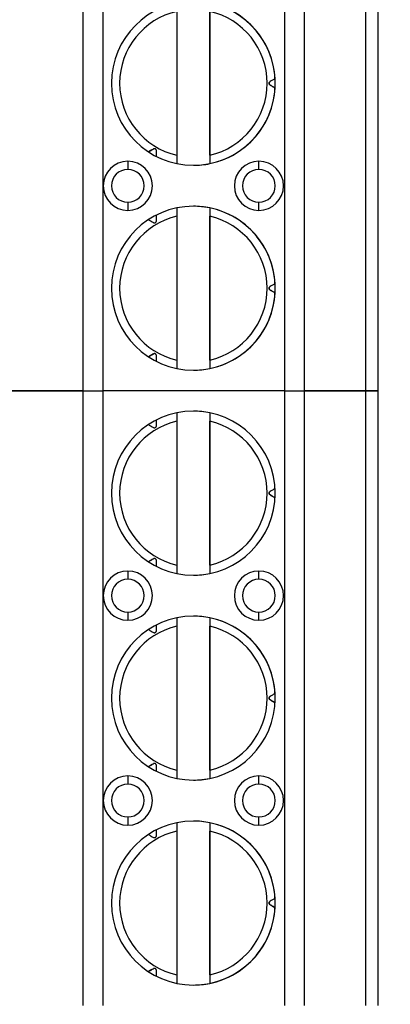
# Model space of a CAD drawing. Units: inches. Extents: x 0.1 to 11.3, y 0.1 to 7.3.
# Drawn here: x 8.2 to 8.6, y 4.8 to 5.8 of the extents above; entities that cross this region are included whole.
import ezdxf

# ---------------------------------------------------------------- set-up
doc = ezdxf.new("R2010")
doc.units = ezdxf.units.IN
doc.header["$LTSCALE"] = 0.666667
doc.header["$MEASUREMENT"] = 0
doc.styles.add('SLDTEXTSTYLE0', font='TXT', dxfattribs={"width": 0.75})
doc.dimstyles.new('SLDDIMSTYLE2', dxfattribs={"dimtxt": 0.091864, "dimasz": 0.086667, "dimexe": 0, "dimexo": 0.0625, "dimgap": 0.022966, "dimtad": 0, "dimtih": 1, "dimtoh": 1, "dimrnd": 1e-09, "dimzin": 4, "dimdsep": 46, "dimtxsty": 'SLDTEXTSTYLE0', "dimsah": 1, "dimcen": 0.09, "dimadec": 0, "dimazin": 1, "dimtfac": 1, "dimtofl": 0, "dimtmove": 0, "dimatfit": 3, "dimfxl": 0, "dimfrac": 2, "dimtolj": 1, "dimtzin": 12, "dimarcsym": 0})
doc.dimstyles.new('SLDDIMSTYLE3', dxfattribs={"dimtxt": 0.091864, "dimasz": 0.086667, "dimexe": 0, "dimexo": 0.0625, "dimgap": 0.022966, "dimtad": 0, "dimtih": 1, "dimtoh": 1, "dimrnd": 1e-09, "dimzin": 0, "dimdsep": 46, "dimtxsty": 'SLDTEXTSTYLE0', "dimsah": 1, "dimcen": 0.09, "dimadec": 0, "dimazin": 0, "dimtfac": 1, "dimtmove": 0, "dimatfit": 0, "dimfxl": 0, "dimfrac": 2, "dimtolj": 1, "dimtzin": 12, "dimarcsym": 0})

# ---------------------------------------------------------------- blocks, each defined once
blk = doc.blocks.new('_D_2')
at = {"color": 7, "linetype": 'Continuous', "lineweight": 18}
for p, q in [((7.84125, 5.8838), (9.42749, 5.8838)), ((9.40124, 5.8838), (9.40124, 4.92228)), ((9.40124, 3.7838), (9.40124, 4.77645)), ((7.84125, 3.7838), (9.42749, 3.7838))]:
    blk.add_line(p, q, dxfattribs=at)
for points in [[(9.40124, 5.8838), (9.38791, 5.79713), (9.41458, 5.79713)], [(9.40124, 3.7838), (9.41458, 3.87047), (9.38791, 3.87047)]]:
    blk.add_solid(points, dxfattribs=at)
at = {"color": 7, "linetype": 'Continuous', "lineweight": 18, "insert": (9.28246, 4.89487), "char_height": 0.091864, "attachment_point": 1, "style": 'SLDTEXTSTYLE0'}
blk.add_mtext('2.10', dxfattribs=at)
blk = doc.blocks.new('_D_4')
at = {"color": 7, "linetype": 'Continuous', "lineweight": 18}
for p, q in [((9.13256, 6.0838), (9.13256, 6.25047)), ((8.94912, 6.0838), (9.15881, 6.0838)), ((9.13256, 6.0838), (9.13256, 6.06734)), ((9.13256, 5.8838), (9.13256, 5.92151)), ((7.84125, 5.8838), (9.15881, 5.8838)), ((9.13256, 5.8838), (9.13256, 5.71713))]:
    blk.add_line(p, q, dxfattribs=at)
for points in [[(9.13256, 6.0838), (9.1459, 6.17047), (9.11923, 6.17047)], [(9.13256, 5.8838), (9.11923, 5.79713), (9.1459, 5.79713)]]:
    blk.add_solid(points, dxfattribs=at)
at = {"color": 7, "linetype": 'Continuous', "lineweight": 18, "insert": (9.01378, 6.03993), "char_height": 0.091864, "attachment_point": 1, "style": 'SLDTEXTSTYLE0'}
blk.add_mtext('0.20', dxfattribs=at)

msp = doc.modelspace()

# ---------------------------------------------------------------- linework, layer by layer
at = {"color": 7, "linetype": 'Continuous', "lineweight": 25}
for p, q in [((8.26658, 6.01348), (8.26658, 5.42292)), ((8.28567, 6.01348), (8.28567, 5.42292)), ((8.46057, 5.42292), (8.46057, 6.01348)), ((8.47937, 5.42292), (8.47937, 6.01348)), ((8.53806, 6.01348), (8.53806, 5.42292)), ((8.54987, 6.01348), (8.54987, 5.42292)), ((8.38846, 5.79535), (8.38846, 5.64105)), ((8.35696, 5.78729), (8.35696, 5.64911)), ((8.38846, 5.64911), (8.38846, 5.78729)), ((8.44653, 5.71649), (8.44653, 5.71649)), ((8.45132, 5.71373), (8.45132, 5.71373)), ((8.30972, 5.6434), (8.30972, 5.63552)), ((8.4357, 5.63552), (8.4357, 5.6434)), ((8.30972, 5.60403), (8.30972, 5.59615)), ((8.4357, 5.59615), (8.4357, 5.60403)), ((8.35696, 5.59044), (8.35696, 5.45226)), ((8.38846, 5.5985), (8.38846, 5.4442)), ((8.38846, 5.45226), (8.38846, 5.59044)), ((8.45132, 5.52582), (8.45132, 5.52582)), ((8.19554, 5.42292), (8.26658, 5.42292)), ((8.26658, 5.42292), (8.19554, 5.42292)), ((8.26658, 5.42292), (8.28567, 5.42292)), ((8.26658, 5.42292), (8.26658, 4.83237)), ((8.46057, 5.42292), (8.28567, 5.42292)), ((8.28567, 5.42292), (8.28567, 4.83237)), ((8.46057, 5.42292), (8.28567, 5.42292)), ((8.46057, 5.42292), (8.47937, 5.42292)), ((8.46057, 4.83237), (8.46057, 5.42292)), ((8.47937, 5.42292), (8.53806, 5.42292)), ((8.47937, 4.83237), (8.47937, 5.42292)), ((8.53806, 5.42292), (8.47937, 5.42292)), ((8.54987, 5.42292), (8.53806, 5.42292)), ((8.53806, 5.42292), (8.53806, 4.83237)), ((8.53806, 5.42292), (8.54987, 5.42292)), ((8.54987, 5.42292), (8.54987, 4.83237)), ((8.38846, 5.40165), (8.38846, 5.40165)), ((8.38846, 5.40165), (8.38846, 5.24735)), ((8.35696, 5.39359), (8.35696, 5.2554)), ((8.38846, 5.2554), (8.38846, 5.39359)), ((8.44653, 5.3262), (8.44653, 5.3262)), ((8.45132, 5.32897), (8.45132, 5.32897)), ((8.44653, 5.32279), (8.44653, 5.32279)), ((8.30972, 5.2497), (8.30972, 5.24182)), ((8.4357, 5.24182), (8.4357, 5.2497)), ((8.30972, 5.21033), (8.30972, 5.20245)), ((8.38846, 5.2048), (8.38846, 5.0505)), ((8.4357, 5.20245), (8.4357, 5.21033)), ((8.35696, 5.19674), (8.35696, 5.05855)), ((8.38846, 5.05855), (8.38846, 5.19674)), ((8.45132, 5.13212), (8.45132, 5.13212)), ((8.44653, 5.12594), (8.44653, 5.12594)), ((8.45132, 5.12318), (8.45132, 5.12318)), ((8.30972, 5.05285), (8.30972, 5.04497)), ((8.4357, 5.04497), (8.4357, 5.05285)), ((8.30972, 5.01348), (8.30972, 5.0056)), ((8.4357, 5.0056), (8.4357, 5.01348)), ((8.38846, 5.00795), (8.38846, 4.85365)), ((8.35696, 4.99989), (8.35696, 4.8617)), ((8.38846, 4.8617), (8.38846, 4.99989)), ((8.45132, 4.93527), (8.45132, 4.93527))]:
    msp.add_line(p, q, dxfattribs=at)
for centre, radius, start, end in [((8.37271, 5.7182), 0.07874, 0, 180), ((8.37271, 5.7182), 0.07874, 3.25632, 78.46304), ((8.37271, 5.7182), 0.07087, 102.83959, 257.16041), ((8.37271, 5.7182), 0.07087, 282.83959, 77.16041), ((8.37271, 5.7182), 0.07874, 0, 3.2563), ((8.37271, 5.7182), 0.07874, 180, 0), ((8.37271, 5.7182), 0.07874, 281.53696, 356.74369), ((8.37271, 5.7182), 0.07874, 356.74368, 0), ((8.30972, 5.61977), 0.02362, 90, 270), ((8.30972, 5.61977), 0.02362, 270, 90), ((8.37271, 5.7182), 0.07874, 270, 281.53696), ((8.4357, 5.61977), 0.02362, 90, 270), ((8.4357, 5.61977), 0.02362, 270, 90), ((8.30972, 5.61977), 0.01575, 90, 270), ((8.30972, 5.61977), 0.01575, 270, 90), ((8.30972, 5.61977), 0.01575, 270, 90), ((8.4357, 5.61977), 0.01575, 90, 270), ((8.4357, 5.61977), 0.01575, 270, 90), ((8.4357, 5.61977), 0.01575, 270, 90), ((8.37271, 5.52135), 0.07874, 0, 180), ((8.37271, 5.52135), 0.07874, 78.46304, 90), ((8.37271, 5.52135), 0.07087, 102.83959, 257.16041), ((8.37271, 5.52135), 0.07874, 3.25632, 78.46304), ((8.37271, 5.52135), 0.07087, 282.83959, 77.16041), ((8.37271, 5.52135), 0.07874, 0, 3.2563), ((8.37271, 5.52135), 0.07874, 180, 0), ((8.37271, 5.52135), 0.07874, 281.53696, 356.74369), ((8.37271, 5.52135), 0.07874, 356.74368, 0), ((8.37271, 5.52135), 0.07874, 270, 281.53696), ((8.37271, 5.3245), 0.07874, 0, 180), ((8.37271, 5.3245), 0.07874, 78.46304, 90), ((8.37271, 5.3245), 0.07087, 102.83959, 257.16041), ((8.37271, 5.3245), 0.07087, 282.83959, 77.16041), ((8.37271, 5.3245), 0.07874, 0, 3.2563), ((8.37271, 5.3245), 0.07874, 180, 0), ((8.37271, 5.3245), 0.07874, 356.74368, 0), ((8.30972, 5.22607), 0.02362, 90, 270), ((8.30972, 5.22607), 0.02362, 270, 90), ((8.4357, 5.22607), 0.02362, 90, 270), ((8.4357, 5.22607), 0.02362, 270, 90), ((8.30972, 5.22607), 0.01575, 90, 270), ((8.30972, 5.22607), 0.01575, 270, 90), ((8.30972, 5.22607), 0.01575, 270, 90), ((8.37271, 5.3245), 0.07874, 270, 281.53696), ((8.4357, 5.22607), 0.01575, 90, 270), ((8.4357, 5.22607), 0.01575, 270, 90), ((8.4357, 5.22607), 0.01575, 270, 90), ((8.37271, 5.12765), 0.07874, 0, 180), ((8.37271, 5.12765), 0.07874, 78.46304, 90), ((8.37271, 5.12765), 0.07874, 3.25632, 78.46304), ((8.37271, 5.12765), 0.07087, 102.83959, 257.16041), ((8.37271, 5.12765), 0.07087, 282.83959, 77.16041), ((8.37271, 5.12765), 0.07874, 180, 0), ((8.37271, 5.12765), 0.07874, 0, 3.2563), ((8.37271, 5.12765), 0.07874, 356.74368, 0), ((8.30972, 5.02922), 0.02362, 90, 270), ((8.30972, 5.02922), 0.02362, 270, 90), ((8.37271, 5.12765), 0.07874, 270, 281.53696), ((8.4357, 5.02922), 0.02362, 90, 270), ((8.4357, 5.02922), 0.02362, 270, 90), ((8.30972, 5.02922), 0.01575, 90, 270), ((8.30972, 5.02922), 0.01575, 270, 90), ((8.30972, 5.02922), 0.01575, 270, 90), ((8.4357, 5.02922), 0.01575, 90, 270), ((8.4357, 5.02922), 0.01575, 270, 90), ((8.4357, 5.02922), 0.01575, 270, 90), ((8.37271, 4.9308), 0.07874, 0, 180), ((8.37271, 4.9308), 0.07874, 78.46304, 90), ((8.37271, 4.9308), 0.07874, 3.25632, 78.46304), ((8.37271, 4.9308), 0.07087, 102.83959, 257.16041), ((8.37271, 4.9308), 0.07087, 282.83959, 77.16041), ((8.37271, 4.9308), 0.07874, 180, 0), ((8.37271, 4.9308), 0.07874, 0, 3.2563), ((8.37271, 4.9308), 0.07874, 356.74368, 0), ((8.37271, 4.9308), 0.07874, 281.53696, 356.74369), ((8.37271, 4.9308), 0.07874, 270, 281.53696)]:
    msp.add_arc(centre, radius, start, end, dxfattribs=at)
for points, knots in [([(8.45132, 5.72267), (8.45043, 5.72216), (8.44884, 5.72124), (8.44723, 5.72031), (8.44653, 5.7199)], [0, 0, 0, 0, 0.56, 1, 1, 1, 1]), ([(8.44653, 5.7199), (8.44628, 5.71973), (8.44597, 5.71951), (8.44568, 5.71895), (8.44557, 5.71859), (8.44553, 5.7182), (8.44557, 5.71781), (8.44568, 5.71745), (8.44597, 5.71689), (8.44628, 5.71667), (8.44653, 5.71649)], [0, 0, 0, 0, 0.277191, 0.35793, 0.431579, 0.499999, 0.568432, 0.642081, 0.722811, 1, 1, 1, 1]), ([(8.44653, 5.71649), (8.44639, 5.71659), (8.4461, 5.71678), (8.44579, 5.7172), (8.44559, 5.71768), (8.44552, 5.71819), (8.44558, 5.7187), (8.44579, 5.71919), (8.4461, 5.71962), (8.44638, 5.71981), (8.44653, 5.7199)], [0, 0, 0, 0, 0.128537, 0.254424, 0.376536, 0.497212, 0.619202, 0.743363, 0.870237, 1, 1, 1, 1]), ([(8.44653, 5.71649), (8.44743, 5.71598), (8.44903, 5.71505), (8.45062, 5.71413), (8.45132, 5.71373)], [0, 0, 0, 0, 0.560002, 1, 1, 1, 1]), ([(8.45132, 5.71373), (8.45127, 5.71376), (8.45117, 5.71382), (8.45044, 5.71424), (8.44909, 5.71502), (8.44758, 5.71589), (8.44653, 5.71649)], [0, 0, 0, 0, 0.218381, 0.412024, 0.588873, 1, 1, 1, 1]), ([(8.33432, 5.65512), (8.33342, 5.6546), (8.33182, 5.65368), (8.33023, 5.65276), (8.32953, 5.65236)], [0, 0, 0, 0, 0.559999, 1, 1, 1, 1]), ([(8.32953, 5.65236), (8.32958, 5.65239), (8.32968, 5.65244), (8.33041, 5.65286), (8.33176, 5.65364), (8.33327, 5.65451), (8.33432, 5.65512)], [0, 0, 0, 0, 0.218381, 0.412025, 0.588874, 1, 1, 1, 1]), ([(8.33728, 5.65342), (8.33726, 5.65359), (8.33724, 5.6539), (8.33706, 5.65435), (8.33682, 5.65469), (8.33657, 5.65494), (8.33628, 5.65514), (8.33597, 5.65528), (8.33563, 5.65537), (8.33522, 5.6554), (8.33475, 5.65533), (8.33447, 5.6552), (8.33432, 5.65512)], [0, 0, 0, 0, 0.162392, 0.297981, 0.375394, 0.442587, 0.503024, 0.562787, 0.628791, 0.705291, 0.839425, 1, 1, 1, 1]), ([(8.33728, 5.64788), (8.33728, 5.64891), (8.33728, 5.65075), (8.33728, 5.6526), (8.33728, 5.65342)], [0, 0, 0, 0, 0.560002, 1, 1, 1, 1]), ([(8.35696, 5.64911), (8.35696, 5.64804), (8.35696, 5.64593), (8.35696, 5.64323), (8.35696, 5.64177), (8.35696, 5.64113), (8.35696, 5.64108), (8.35696, 5.64105)], [0, 0, 0, 0, 0.254487, 0.506224, 0.755269, 0.876893, 1, 1, 1, 1]), ([(8.38846, 5.64911), (8.38846, 5.64851), (8.38846, 5.64737), (8.38846, 5.64535), (8.38845, 5.64321), (8.38846, 5.64141), (8.38846, 5.64117), (8.38846, 5.64105)], [0, 0, 0, 0, 0.142544, 0.274864, 0.50778, 0.757299, 1, 1, 1, 1]), ([(8.33728, 5.58613), (8.33728, 5.58717), (8.33728, 5.58902), (8.33728, 5.59086), (8.33728, 5.59167)], [0, 0, 0, 0, 0.56, 1, 1, 1, 1]), ([(8.35696, 5.5985), (8.35696, 5.59838), (8.35696, 5.59814), (8.35696, 5.59629), (8.35696, 5.59362), (8.35696, 5.59151), (8.35696, 5.59044)], [0, 0, 0, 0, 0.244409, 0.493496, 0.745249, 1, 1, 1, 1]), ([(8.38846, 5.5985), (8.38846, 5.59838), (8.38846, 5.59814), (8.38845, 5.59634), (8.38846, 5.59419), (8.38846, 5.59218), (8.38846, 5.59104), (8.38846, 5.59044)], [0, 0, 0, 0, 0.242901, 0.492676, 0.725366, 0.857569, 1, 1, 1, 1]), ([(8.32953, 5.58719), (8.33042, 5.58668), (8.33201, 5.58576), (8.33362, 5.58483), (8.33432, 5.58443)], [0, 0, 0, 0, 0.560001, 1, 1, 1, 1]), ([(8.33432, 5.58443), (8.33448, 5.58435), (8.33476, 5.58421), (8.33523, 5.58415), (8.33565, 5.58418), (8.33599, 5.58427), (8.33631, 5.58443), (8.33659, 5.58463), (8.33684, 5.58487), (8.33707, 5.58521), (8.33724, 5.58565), (8.33726, 5.58596), (8.33728, 5.58613)], [0, 0, 0, 0, 0.162388, 0.29798, 0.375389, 0.442585, 0.503023, 0.562786, 0.628789, 0.705291, 0.839421, 1, 1, 1, 1]), ([(8.45132, 5.52582), (8.45043, 5.52531), (8.44884, 5.52439), (8.44723, 5.52346), (8.44653, 5.52305)], [0, 0, 0, 0, 0.560001, 1, 1, 1, 1]), ([(8.44653, 5.52305), (8.44628, 5.52288), (8.44597, 5.52266), (8.44568, 5.5221), (8.44557, 5.52174), (8.44553, 5.52135), (8.44557, 5.52096), (8.44568, 5.5206), (8.44597, 5.52004), (8.44628, 5.51982), (8.44653, 5.51964)], [0, 0, 0, 0, 0.2771941, 0.3579245, 0.4315803, 0.5000068, 0.5684268, 0.6420826, 0.7228176, 1, 1, 1, 1]), ([(8.44653, 5.51964), (8.44639, 5.51974), (8.4461, 5.51993), (8.44579, 5.52035), (8.44559, 5.52083), (8.44552, 5.52134), (8.44558, 5.52185), (8.44578, 5.52233), (8.4461, 5.52276), (8.44638, 5.52296), (8.44653, 5.52305)], [0, 0, 0, 0, 0.128368, 0.254178, 0.375781, 0.496251, 0.618434, 0.742633, 0.86988, 1, 1, 1, 1]), ([(8.44653, 5.51964), (8.44743, 5.51913), (8.44903, 5.5182), (8.45062, 5.51728), (8.45132, 5.51688)], [0, 0, 0, 0, 0.560003, 1, 1, 1, 1]), ([(8.45132, 5.51688), (8.4512, 5.51694), (8.45099, 5.51707), (8.44931, 5.51804), (8.44757, 5.51904), (8.44653, 5.51964)], [0, 0, 0, 0, 0.316631, 0.587455, 1, 1, 1, 1]), ([(8.33432, 5.45827), (8.33342, 5.45775), (8.33182, 5.45683), (8.33023, 5.45591), (8.32953, 5.4555)], [0, 0, 0, 0, 0.56, 1, 1, 1, 1]), ([(8.32953, 5.4555), (8.32965, 5.45557), (8.32986, 5.4557), (8.33154, 5.45667), (8.33328, 5.45767), (8.33432, 5.45827)], [0, 0, 0, 0, 0.316631, 0.587456, 1, 1, 1, 1]), ([(8.33728, 5.45657), (8.33726, 5.45674), (8.33724, 5.45705), (8.33706, 5.4575), (8.33682, 5.45784), (8.33657, 5.45809), (8.33628, 5.45829), (8.33597, 5.45843), (8.33563, 5.45852), (8.33522, 5.45855), (8.33475, 5.45848), (8.33447, 5.45835), (8.33432, 5.45827)], [0, 0, 0, 0, 0.16239, 0.297983, 0.375392, 0.442585, 0.503023, 0.562786, 0.62879, 0.705291, 0.839422, 1, 1, 1, 1]), ([(8.33728, 5.45103), (8.33728, 5.45206), (8.33728, 5.4539), (8.33728, 5.45575), (8.33728, 5.45657)], [0, 0, 0, 0, 0.560002, 1, 1, 1, 1]), ([(8.35696, 5.45226), (8.35696, 5.45119), (8.35696, 5.44908), (8.35696, 5.44638), (8.35696, 5.44492), (8.35696, 5.44428), (8.35696, 5.44423), (8.35696, 5.4442)], [0, 0, 0, 0, 0.254487, 0.5062261, 0.7552696, 0.8768923, 1, 1, 1, 1]), ([(8.38846, 5.45226), (8.38846, 5.45166), (8.38846, 5.45052), (8.38846, 5.4485), (8.38845, 5.44636), (8.38846, 5.44456), (8.38846, 5.44432), (8.38846, 5.4442)], [0, 0, 0, 0, 0.1425438, 0.2748638, 0.5077815, 0.7573005, 1, 1, 1, 1]), ([(8.35696, 5.40165), (8.35696, 5.40153), (8.35696, 5.40129), (8.35696, 5.39944), (8.35696, 5.39677), (8.35696, 5.39466), (8.35696, 5.39359)], [0, 0, 0, 0, 0.24441, 0.493496, 0.745251, 1, 1, 1, 1]), ([(8.38846, 5.40165), (8.38846, 5.40153), (8.38846, 5.40129), (8.38845, 5.39949), (8.38846, 5.39734), (8.38846, 5.39533), (8.38846, 5.39419), (8.38846, 5.39359)], [0, 0, 0, 0, 0.242901, 0.492676, 0.725363, 0.857567, 1, 1, 1, 1]), ([(8.33728, 5.38928), (8.33728, 5.39032), (8.33728, 5.39217), (8.33728, 5.39401), (8.33728, 5.39482)], [0, 0, 0, 0, 0.56, 1, 1, 1, 1]), ([(8.32953, 5.39034), (8.33042, 5.38983), (8.33201, 5.38891), (8.33362, 5.38798), (8.33432, 5.38758)], [0, 0, 0, 0, 0.560002, 1, 1, 1, 1]), ([(8.33432, 5.38758), (8.33448, 5.3875), (8.33476, 5.38736), (8.33523, 5.3873), (8.33565, 5.38733), (8.33599, 5.38742), (8.33631, 5.38757), (8.33659, 5.38778), (8.33684, 5.38802), (8.33707, 5.38836), (8.33724, 5.3888), (8.33726, 5.38911), (8.33728, 5.38928)], [0, 0, 0, 0, 0.162389, 0.297985, 0.375394, 0.442589, 0.503021, 0.562785, 0.628792, 0.70529, 0.839421, 1, 1, 1, 1]), ([(8.44653, 5.3262), (8.44628, 5.32603), (8.44597, 5.3258), (8.44568, 5.32525), (8.44557, 5.32489), (8.44553, 5.3245), (8.44557, 5.32411), (8.44568, 5.32375), (8.44597, 5.32319), (8.44628, 5.32297), (8.44653, 5.32279)], [0, 0, 0, 0, 0.277191, 0.357922, 0.431577, 0.500004, 0.568424, 0.64208, 0.722815, 1, 1, 1, 1]), ([(8.44653, 5.32279), (8.44639, 5.32289), (8.4461, 5.32308), (8.44579, 5.3235), (8.44559, 5.32398), (8.44552, 5.32449), (8.44558, 5.325), (8.44579, 5.32548), (8.4461, 5.32591), (8.44638, 5.32611), (8.44653, 5.3262)], [0, 0, 0, 0, 0.1285266, 0.2544158, 0.3765341, 0.4972026, 0.619192, 0.7433713, 0.8702286, 1, 1, 1, 1]), ([(8.45132, 5.32897), (8.45043, 5.32846), (8.44884, 5.32754), (8.44723, 5.32661), (8.44653, 5.3262)], [0, 0, 0, 0, 0.560001, 1, 1, 1, 1]), ([(8.44653, 5.32279), (8.44743, 5.32228), (8.44903, 5.32135), (8.45062, 5.32043), (8.45132, 5.32003)], [0, 0, 0, 0, 0.560002, 1, 1, 1, 1]), ([(8.45132, 5.32003), (8.45127, 5.32006), (8.45117, 5.32012), (8.45044, 5.32054), (8.44909, 5.32131), (8.44758, 5.32219), (8.44653, 5.32279)], [0, 0, 0, 0, 0.218381, 0.412022, 0.588874, 1, 1, 1, 1]), ([(8.33432, 5.26142), (8.33342, 5.2609), (8.33182, 5.25998), (8.33023, 5.25906), (8.32953, 5.25865)], [0, 0, 0, 0, 0.559999, 1, 1, 1, 1]), ([(8.32953, 5.25865), (8.32958, 5.25869), (8.32968, 5.25874), (8.33041, 5.25916), (8.33176, 5.25994), (8.33327, 5.26081), (8.33432, 5.26142)], [0, 0, 0, 0, 0.218381, 0.412024, 0.588875, 1, 1, 1, 1]), ([(8.33728, 5.25972), (8.33726, 5.25989), (8.33724, 5.2602), (8.33706, 5.26065), (8.33682, 5.26099), (8.33657, 5.26124), (8.33628, 5.26144), (8.33597, 5.26158), (8.33563, 5.26167), (8.33522, 5.2617), (8.33475, 5.26163), (8.33447, 5.2615), (8.33432, 5.26142)], [0, 0, 0, 0, 0.162389, 0.297983, 0.375392, 0.442583, 0.503023, 0.562784, 0.628794, 0.705295, 0.839426, 1, 1, 1, 1]), ([(8.33728, 5.25418), (8.33728, 5.25521), (8.33728, 5.25705), (8.33728, 5.2589), (8.33728, 5.25972)], [0, 0, 0, 0, 0.560002, 1, 1, 1, 1]), ([(8.35696, 5.2554), (8.35696, 5.25434), (8.35696, 5.25223), (8.35696, 5.24953), (8.35696, 5.24807), (8.35696, 5.24743), (8.35696, 5.24738), (8.35696, 5.24735)], [0, 0, 0, 0, 0.254488, 0.506226, 0.755269, 0.876892, 1, 1, 1, 1]), ([(8.38846, 5.2554), (8.38846, 5.25481), (8.38846, 5.25367), (8.38846, 5.25165), (8.38845, 5.24951), (8.38846, 5.2477), (8.38846, 5.24747), (8.38846, 5.24735)], [0, 0, 0, 0, 0.142545, 0.274862, 0.507781, 0.7573, 1, 1, 1, 1]), ([(8.35696, 5.2048), (8.35696, 5.20468), (8.35696, 5.20444), (8.35696, 5.20259), (8.35696, 5.19992), (8.35696, 5.19781), (8.35696, 5.19674)], [0, 0, 0, 0, 0.244409, 0.493496, 0.745251, 1, 1, 1, 1]), ([(8.38846, 5.2048), (8.38846, 5.20468), (8.38846, 5.20444), (8.38845, 5.20264), (8.38846, 5.20049), (8.38846, 5.19848), (8.38846, 5.19733), (8.38846, 5.19674)], [0, 0, 0, 0, 0.242901, 0.492677, 0.725365, 0.857569, 1, 1, 1, 1]), ([(8.32953, 5.19349), (8.33042, 5.19298), (8.33201, 5.19206), (8.33362, 5.19113), (8.33432, 5.19073)], [0, 0, 0, 0, 0.560002, 1, 1, 1, 1]), ([(8.33432, 5.19073), (8.33448, 5.19065), (8.33476, 5.19051), (8.33523, 5.19045), (8.33565, 5.19048), (8.33599, 5.19057), (8.33631, 5.19072), (8.33659, 5.19093), (8.33684, 5.19117), (8.33707, 5.19151), (8.33724, 5.19195), (8.33726, 5.19226), (8.33728, 5.19243)], [0, 0, 0, 0, 0.162389, 0.297981, 0.37539, 0.442585, 0.503023, 0.562789, 0.628792, 0.70529, 0.839422, 1, 1, 1, 1]), ([(8.33728, 5.19243), (8.33728, 5.19347), (8.33728, 5.19532), (8.33728, 5.19716), (8.33728, 5.19797)], [0, 0, 0, 0, 0.559999, 1, 1, 1, 1]), ([(8.44653, 5.12935), (8.44628, 5.12918), (8.44597, 5.12895), (8.44568, 5.1284), (8.44557, 5.12804), (8.44553, 5.12765), (8.44557, 5.12726), (8.44568, 5.1269), (8.44597, 5.12634), (8.44628, 5.12612), (8.44653, 5.12594)], [0, 0, 0, 0, 0.277192, 0.357925, 0.431578, 0.500003, 0.568426, 0.642081, 0.722813, 1, 1, 1, 1]), ([(8.44653, 5.12594), (8.44639, 5.12604), (8.4461, 5.12623), (8.44579, 5.12665), (8.44559, 5.12713), (8.44552, 5.12764), (8.44558, 5.12815), (8.44579, 5.12863), (8.4461, 5.12906), (8.44638, 5.12926), (8.44653, 5.12935)], [0, 0, 0, 0, 0.128528, 0.254415, 0.376536, 0.497204, 0.619194, 0.74337, 0.870235, 1, 1, 1, 1]), ([(8.45132, 5.13212), (8.45043, 5.13161), (8.44884, 5.13069), (8.44723, 5.12976), (8.44653, 5.12935)], [0, 0, 0, 0, 0.560001, 1, 1, 1, 1]), ([(8.44653, 5.12594), (8.44743, 5.12542), (8.44903, 5.1245), (8.45062, 5.12358), (8.45132, 5.12318)], [0, 0, 0, 0, 0.560002, 1, 1, 1, 1]), ([(8.45132, 5.12318), (8.45127, 5.12321), (8.45117, 5.12327), (8.45044, 5.12369), (8.44909, 5.12446), (8.44758, 5.12533), (8.44653, 5.12594)], [0, 0, 0, 0, 0.218381, 0.412023, 0.588874, 1, 1, 1, 1]), ([(8.33432, 5.06457), (8.33342, 5.06405), (8.33182, 5.06313), (8.33023, 5.06221), (8.32953, 5.0618)], [0, 0, 0, 0, 0.559999, 1, 1, 1, 1]), ([(8.32953, 5.0618), (8.32958, 5.06183), (8.32968, 5.06189), (8.33041, 5.06231), (8.33176, 5.06309), (8.33327, 5.06396), (8.33432, 5.06457)], [0, 0, 0, 0, 0.218381, 0.412024, 0.588875, 1, 1, 1, 1]), ([(8.33728, 5.06287), (8.33726, 5.06304), (8.33724, 5.06335), (8.33706, 5.0638), (8.33682, 5.06414), (8.33657, 5.06439), (8.33628, 5.06459), (8.33597, 5.06473), (8.33563, 5.06482), (8.33522, 5.06485), (8.33475, 5.06478), (8.33447, 5.06465), (8.33432, 5.06457)], [0, 0, 0, 0, 0.162389, 0.297984, 0.375393, 0.442584, 0.503023, 0.562785, 0.62879, 0.70529, 0.839426, 1, 1, 1, 1]), ([(8.33728, 5.05733), (8.33728, 5.05836), (8.33728, 5.0602), (8.33728, 5.06205), (8.33728, 5.06287)], [0, 0, 0, 0, 0.560002, 1, 1, 1, 1]), ([(8.35696, 5.05855), (8.35696, 5.05749), (8.35696, 5.05538), (8.35696, 5.05268), (8.35696, 5.05122), (8.35696, 5.05058), (8.35696, 5.05053), (8.35696, 5.0505)], [0, 0, 0, 0, 0.254488, 0.506226, 0.755269, 0.876892, 1, 1, 1, 1]), ([(8.38846, 5.05855), (8.38846, 5.05796), (8.38846, 5.05682), (8.38846, 5.0548), (8.38845, 5.05265), (8.38846, 5.05085), (8.38846, 5.05062), (8.38846, 5.0505)], [0, 0, 0, 0, 0.142545, 0.274863, 0.507781, 0.7573, 1, 1, 1, 1]), ([(8.35696, 5.00795), (8.35696, 5.00783), (8.35696, 5.00759), (8.35696, 5.00574), (8.35696, 5.00307), (8.35696, 5.00096), (8.35696, 4.99989)], [0, 0, 0, 0, 0.2444092, 0.4934958, 0.7452519, 1, 1, 1, 1]), ([(8.38846, 5.00795), (8.38846, 5.00783), (8.38846, 5.00759), (8.38845, 5.00579), (8.38846, 5.00364), (8.38846, 5.00163), (8.38846, 5.00048), (8.38846, 4.99989)], [0, 0, 0, 0, 0.242901, 0.492677, 0.725365, 0.857568, 1, 1, 1, 1]), ([(8.32953, 4.99664), (8.33042, 4.99613), (8.33201, 4.99521), (8.33362, 4.99428), (8.33432, 4.99387)], [0, 0, 0, 0, 0.560002, 1, 1, 1, 1]), ([(8.33432, 4.99387), (8.33448, 4.9938), (8.33476, 4.99366), (8.33523, 4.9936), (8.33565, 4.99363), (8.33599, 4.99372), (8.33631, 4.99387), (8.33659, 4.99408), (8.33684, 4.99432), (8.33707, 4.99466), (8.33724, 4.9951), (8.33726, 4.99541), (8.33728, 4.99558)], [0, 0, 0, 0, 0.162389, 0.297981, 0.37539, 0.442585, 0.503023, 0.562788, 0.628793, 0.705293, 0.839424, 1, 1, 1, 1]), ([(8.33728, 4.99558), (8.33728, 4.99662), (8.33728, 4.99847), (8.33728, 5.00031), (8.33728, 5.00112)], [0, 0, 0, 0, 0.559999, 1, 1, 1, 1]), ([(8.44653, 4.9325), (8.44628, 4.93233), (8.44597, 4.9321), (8.44568, 4.93155), (8.44557, 4.93119), (8.44553, 4.9308), (8.44557, 4.93041), (8.44568, 4.93005), (8.44597, 4.92949), (8.44628, 4.92927), (8.44653, 4.92909)], [0, 0, 0, 0, 0.277193, 0.357925, 0.43158, 0.500004, 0.568428, 0.642083, 0.722815, 1, 1, 1, 1]), ([(8.44653, 4.92909), (8.44639, 4.92919), (8.4461, 4.92938), (8.44579, 4.9298), (8.44559, 4.93027), (8.44552, 4.93078), (8.44558, 4.9313), (8.44578, 4.93178), (8.4461, 4.93221), (8.44638, 4.93241), (8.44653, 4.9325)], [0, 0, 0, 0, 0.128368, 0.254179, 0.375785, 0.496257, 0.61844, 0.742634, 0.86988, 1, 1, 1, 1]), ([(8.45132, 4.93527), (8.45043, 4.93476), (8.44884, 4.93384), (8.44723, 4.93291), (8.44653, 4.9325)], [0, 0, 0, 0, 0.560001, 1, 1, 1, 1]), ([(8.44653, 4.92909), (8.44743, 4.92857), (8.44903, 4.92765), (8.45062, 4.92673), (8.45132, 4.92633)], [0, 0, 0, 0, 0.560002, 1, 1, 1, 1]), ([(8.45132, 4.92633), (8.4512, 4.92639), (8.45099, 4.92652), (8.44931, 4.92749), (8.44757, 4.92849), (8.44653, 4.92909)], [0, 0, 0, 0, 0.316631, 0.587456, 1, 1, 1, 1]), ([(8.33432, 4.86772), (8.33342, 4.8672), (8.33182, 4.86628), (8.33023, 4.86536), (8.32953, 4.86495)], [0, 0, 0, 0, 0.56, 1, 1, 1, 1]), ([(8.32953, 4.86495), (8.32965, 4.86502), (8.32986, 4.86515), (8.33154, 4.86612), (8.33328, 4.86712), (8.33432, 4.86772)], [0, 0, 0, 0, 0.316632, 0.587457, 1, 1, 1, 1]), ([(8.33728, 4.86602), (8.33726, 4.86619), (8.33724, 4.8665), (8.33706, 4.86695), (8.33682, 4.86729), (8.33657, 4.86754), (8.33628, 4.86774), (8.33597, 4.86788), (8.33563, 4.86797), (8.33522, 4.868), (8.33475, 4.86793), (8.33447, 4.8678), (8.33432, 4.86772)], [0, 0, 0, 0, 0.162388, 0.297981, 0.37539, 0.442586, 0.503024, 0.562787, 0.628791, 0.705292, 0.839423, 1, 1, 1, 1]), ([(8.33728, 4.86048), (8.33728, 4.86151), (8.33728, 4.86335), (8.33728, 4.8652), (8.33728, 4.86602)], [0, 0, 0, 0, 0.560002, 1, 1, 1, 1]), ([(8.35696, 4.8617), (8.35696, 4.86064), (8.35696, 4.85853), (8.35696, 4.85583), (8.35696, 4.85437), (8.35696, 4.85373), (8.35696, 4.85368), (8.35696, 4.85365)], [0, 0, 0, 0, 0.254488, 0.506225, 0.755269, 0.876892, 1, 1, 1, 1]), ([(8.38846, 4.8617), (8.38846, 4.86111), (8.38846, 4.85997), (8.38846, 4.85795), (8.38845, 4.8558), (8.38846, 4.854), (8.38846, 4.85377), (8.38846, 4.85365)], [0, 0, 0, 0, 0.142545, 0.274863, 0.507781, 0.7573, 1, 1, 1, 1])]:
    msp.add_open_spline(points, degree=3, knots=knots, dxfattribs=at)

# ---------------------------------------------------------------- dimensions: what is measured, and where the dimension line sits
at = {"color": 7, "linetype": 'Continuous', "lineweight": 18}
for base, p2, dimstyle, picture, middle in [((9.13256, 6.0838), (8.92287, 6.0838), 'SLDDIMSTYLE3', '_D_4', (9.13256, 5.99442)), ((9.40124, 3.7838), (7.815, 3.7838), 'SLDDIMSTYLE2', '_D_2', (9.40124, 4.84937))]:
    dim = msp.add_linear_dim(base=base, p1=(7.815, 5.8838), p2=p2, angle=90, dimstyle=dimstyle, dxfattribs=at)
    dim.commit()
    dim.dimension.update_dxf_attribs({"geometry": picture, "text_midpoint": middle, "dimtype": 160})

doc.saveas('drawing.dxf')
